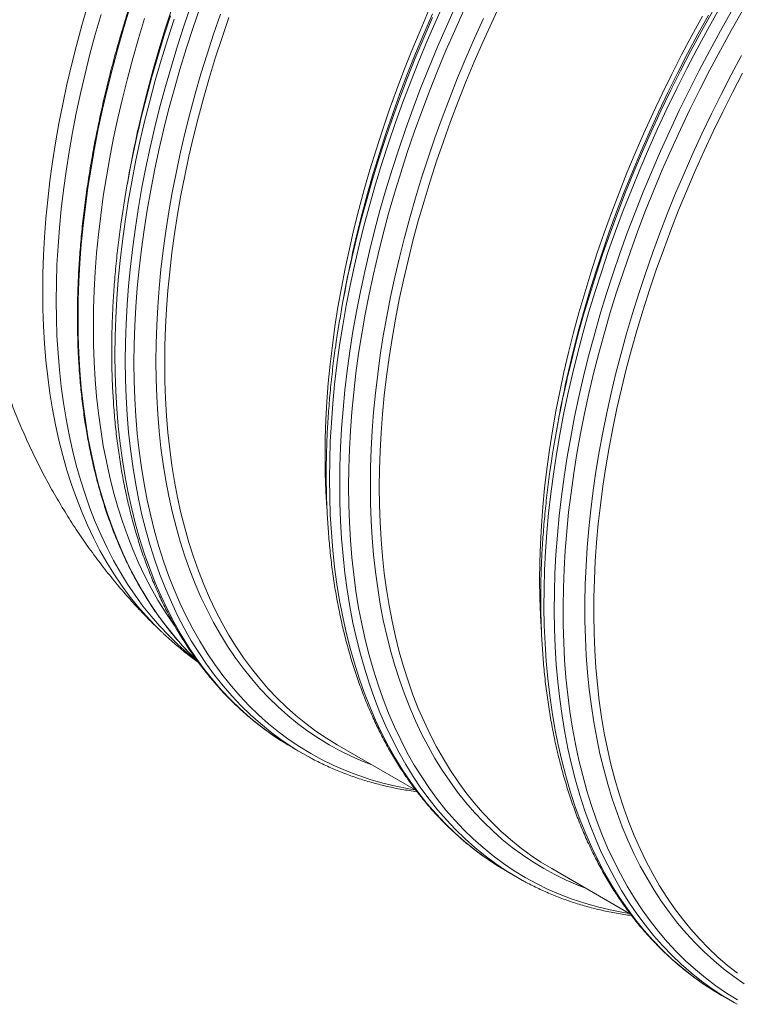
# Model space of a CAD drawing. Units: millimetres. Extents: x 5 to 415, y -10 to 292.
# Drawn here: x 238 to 255, y 223 to 247 of the extents above; entities that cross this region are included whole.
import ezdxf

# ---------------------------------------------------------------- set-up
doc = ezdxf.new("R2010")
doc.units = ezdxf.units.MM

msp = doc.modelspace()

# ---------------------------------------------------------------- linework, layer by layer
at = {"color": 7, "linetype": 'Continuous', "lineweight": 15}
for p, q in [((240.35857703, 242.95247786), (240.31793848, 242.72664393)), ((245.54402856, 239.95898041), (245.50339001, 239.73314648)), ((250.72948009, 236.96548296), (250.68884153, 236.73964903)), ((244.3126505, 229.08707562), (244.56028065, 228.94412177)), ((245.39044769, 229.15767779), (247.29229332, 228.05976567)), ((249.49810203, 226.09357817), (249.74573218, 225.95062433)), ((250.57589023, 226.16418553), (252.47774485, 225.06626822)), ((254.68355355, 223.10008072), (254.56523442, 223.16996161)), ((254.68355355, 223.10008072), (254.93118371, 222.95712688))]:
    msp.add_line(p, q, dxfattribs=at)
at = {"color": 8, "linetype": 'Continuous', "lineweight": 15, "flags": 128}
for points in [[(244.44202671, 229.01396178), (244.29162203, 229.10746878), (244.03109606, 229.28252469), (243.77803515, 229.46965378), (243.53261461, 229.66872896), (243.29500304, 229.87961401), (243.06536453, 230.10216507), (242.84385418, 230.33622831), (242.6306226, 230.58164263), (242.42581814, 230.83824114), (242.22958241, 231.10584872), (242.04204804, 231.38428074), (241.86334091, 231.67334496), (241.69358914, 231.97284666), (241.53290512, 232.28257804), (241.38140125, 232.602328), (241.23917867, 232.93187657), (241.10633855, 233.27099919), (240.98296854, 233.61946224), (240.86915407, 233.97702659), (240.7649738, 234.34344824), (240.67049968, 234.71847603), (240.58579463, 235.10185202), (240.5109171, 235.49331403), (240.44592104, 235.89259405), (240.39084691, 236.29941758), (240.34573517, 236.71350688), (240.31061729, 237.13457771), (240.28551575, 237.56234194), (240.27044629, 237.99650431), (240.26542238, 238.43676956), (240.27044629, 238.88283529), (240.28551575, 239.33439715), (240.31061729, 239.7911417), (240.34573517, 240.25276007), (240.39084691, 240.71893297), (240.44592104, 241.18934374), (240.5109171, 241.66366791), (240.58579463, 242.14158103), (240.67049968, 242.62275604), (240.7649738, 243.10686069), (240.86915407, 243.59356663), (240.98296854, 244.08253773), (241.10633855, 244.57344173), (241.23917867, 245.06593732), (241.38140125, 245.55969225), (241.53290512, 246.05436518), (241.69358914, 246.5496187), (241.86334091, 247.04511147)], [(249.37984808, 226.16341817), (249.2294434, 226.25692518), (248.96891743, 226.43198109), (248.71585652, 226.61911018), (248.47043598, 226.81818536), (248.23282441, 227.02907041), (248.0031859, 227.25162147), (247.78167555, 227.48568471), (247.56844397, 227.73109903), (247.36363951, 227.98769754), (247.16740378, 228.25530512), (246.97986941, 228.53373714), (246.80116228, 228.82280135), (246.63141051, 229.12230306), (246.47072649, 229.43203444), (246.31922262, 229.7517844), (246.17700005, 230.08133297), (246.04415992, 230.42045559), (245.92078992, 230.76891864), (245.80697544, 231.12648299), (245.70279518, 231.49290463), (245.60832105, 231.86793243), (245.523616, 232.25130842), (245.44873847, 232.64277043), (245.38374241, 233.04205045), (245.32866828, 233.44887398), (245.28355654, 233.86296328), (245.24843866, 234.28403411), (245.22333712, 234.71179834), (245.20826766, 235.14596071), (245.20324375, 235.58622596), (245.20826766, 236.03229169), (245.22333712, 236.48385355), (245.24843866, 236.9405981), (245.28355654, 237.40221646), (245.32866828, 237.86838937), (245.38374241, 238.33880014), (245.44873847, 238.81312431), (245.523616, 239.29103743), (245.60832105, 239.77221243), (245.70279518, 240.25631708), (245.80697544, 240.74302303), (245.92078992, 241.23199412), (246.04415992, 241.72289813), (246.17700005, 242.21539372), (246.31922262, 242.70914864), (246.47072649, 243.20382158), (246.63141051, 243.6990751), (246.80116228, 244.19456787), (246.97986941, 244.68996375), (247.16740378, 245.18491754), (247.36363951, 245.67909439), (247.56844397, 246.17215558), (247.78167555, 246.66376109), (248.0031859, 247.15357477)], [(241.1420004, 231.88894649), (240.98346981, 232.04449274), (240.76889402, 232.2712247), (240.56234075, 232.50895391), (240.3639516, 232.75751768), (240.17386144, 233.01674491), (239.99219841, 233.28645657), (239.81908838, 233.56646901), (239.65465273, 233.85659142), (239.49900161, 234.15662344), (239.35224066, 234.46635934), (239.21447329, 234.78558855), (239.08579166, 235.1140901), (238.96628568, 235.45164074), (238.85603626, 235.79800847), (238.7551176, 236.15295448), (238.66360162, 236.51623769), (238.58154901, 236.88760761), (238.50901822, 237.26681114), (238.44605645, 237.65358742), (238.39270865, 238.04767168), (238.34900855, 238.44879201), (238.31498986, 238.85667651), (238.29067507, 239.27104484), (238.27607765, 239.69161083), (238.27121109, 240.11808893), (238.27607765, 240.55018584), (238.29067507, 240.9876063), (238.31498986, 241.43004725), (238.34900855, 241.87720889), (238.39270865, 242.32878493), (238.44605645, 242.78446259), (238.50901822, 243.24393299), (238.58154901, 243.70687944), (238.66360162, 244.17298528), (238.7551176, 244.64192995), (238.85603626, 245.11339417), (238.96628568, 245.58705349), (239.08579166, 246.06258215), (239.21447329, 246.53965699), (239.35224066, 247.01794837)], [(242.0091173, 231.18130671), (242.0081867, 231.18202748), (241.76986931, 231.3753422), (241.53913386, 231.58012439), (241.31613994, 231.79623454), (241.10103816, 232.0235233), (240.89397913, 232.26183667), (240.6951022, 232.51100991), (240.50454449, 232.77087264), (240.32243639, 233.04124674), (240.14890152, 233.32194611), (239.98406126, 233.6127801), (239.82802801, 233.91354837), (239.68090741, 234.22404486), (239.54280286, 234.54405768), (239.41380429, 234.87336522), (239.29400608, 235.21174489), (239.18348468, 235.55896145), (239.08231876, 235.91477899), (238.990578, 236.27895385), (238.90832533, 236.65123553), (238.83561471, 237.031369), (238.77250009, 237.41909533), (238.71901967, 237.8141452), (238.67521392, 238.21625126), (238.64111206, 238.62513707), (238.61673657, 239.04052163), (238.60210319, 239.46212006), (238.59722539, 239.88964489), (238.60210319, 240.32280149), (238.61673657, 240.76129592), (238.64111206, 241.20482317), (238.67521392, 241.6530815), (238.71901967, 242.1057646), (238.77250009, 242.5625623), (238.83561471, 243.02315922), (238.90832533, 243.48724258), (238.990578, 243.95449181), (239.08231876, 244.42458766), (239.18348468, 244.89720954), (239.29400608, 245.37203042), (239.41380429, 245.84872712), (239.54280286, 246.3269726), (239.68090741, 246.80643721)], [(242.00051935, 231.19289105), (241.86280143, 231.32859414), (241.64627677, 231.55738903), (241.43784431, 231.79727943), (241.23765015, 232.04810269), (241.04583141, 232.30968699), (240.86251622, 232.58185094), (240.68783496, 232.86441105), (240.52190225, 233.15717036), (240.364835, 233.45993029), (240.21674109, 233.77248364), (240.07772167, 234.09461563), (239.94786892, 234.42610397), (239.82727723, 234.76672447), (239.71602304, 235.11623992), (239.61418951, 235.47441509), (239.52183958, 235.84100077), (239.43904294, 236.21574843), (239.36585129, 236.59839978), (239.30231632, 236.98869201), (239.24848299, 237.3863597), (239.20438727, 237.79112834), (239.17005838, 238.2027215), (239.14552105, 238.62085688), (239.13079326, 239.0452483), (239.12588174, 239.47560376), (239.13079326, 239.91162993), (239.14552105, 240.35302635), (239.17005838, 240.79949194), (239.20438727, 241.25071973), (239.24848299, 241.70640086), (239.30231632, 242.16622253), (239.36585129, 242.62987067), (239.43904294, 243.09702731), (239.52183958, 243.56737059), (239.61418951, 244.04057993), (239.71602304, 244.51633088), (239.82727723, 244.99429769), (239.94786892, 245.47414941), (240.07772167, 245.95556288), (240.21674109, 246.43820327), (240.364835, 246.92174221)], [(247.27192797, 228.07152053), (247.12313723, 228.09573303), (246.8054916, 228.15745126), (246.49351052, 228.23195771), (246.18740976, 228.31920175), (245.88739612, 228.41912236), (245.59367642, 228.53165171), (245.30645296, 228.6567132), (245.02591904, 228.79421904), (244.75227247, 228.94407822), (244.48569534, 229.10618493), (244.22637421, 229.28043029), (243.97448666, 229.46669466), (243.73020128, 229.66484822), (243.49369115, 229.87475835), (243.26511362, 230.09627846), (243.04462828, 230.32925844), (242.8323835, 230.57353701), (242.62852762, 230.82894854), (242.43320002, 231.09531755), (242.24653106, 231.37245959), (242.06865338, 231.66018758), (241.8996861, 231.95830229), (241.73974612, 232.26660076), (241.58894357, 232.58487111), (241.44737961, 232.91289463), (241.31515315, 233.25044743), (241.19235409, 233.59729752), (241.07906785, 233.95320835), (240.97536862, 234.31793333), (240.88133058, 234.6912252), (240.7970189, 235.07282763), (240.72248753, 235.4624778), (240.65779268, 235.85991029), (240.60297481, 236.26485191), (240.55807212, 236.6770249), (240.52311608, 237.09614698), (240.49812918, 237.52193067), (240.48313165, 237.95408461), (240.47813022, 238.39231222), (240.48313165, 238.83631436), (240.49812918, 239.28578408), (240.52311608, 239.74041703), (240.55807212, 240.19989914), (240.60297481, 240.66391502), (240.65779268, 241.13214801), (240.72248753, 241.60427624), (240.7970189, 242.07997784), (240.88133058, 242.55892446), (240.97536862, 243.04079035), (241.07906785, 243.52524456), (241.19235409, 244.01195224), (241.31515315, 244.50058376), (241.44737961, 244.99080166), (241.58894357, 245.48227113), (241.73974612, 245.97465471), (241.8996861, 246.46761498), (242.06865338, 246.96081581)], [(240.56652846, 243.98808956), (240.57793171, 244.03935642), (240.6889791, 244.51644071), (240.80934825, 244.99540861), (240.93896049, 245.47593307), (241.0777259, 245.95768445), (241.22554557, 246.44033049), (241.38232286, 246.92354286)], [(246.22964202, 228.67321986), (246.02156022, 228.7544088), (245.74001478, 228.8769962), (245.46503075, 229.01178431), (245.19679472, 229.15867964), (244.93548876, 229.31758055), (244.68129718, 229.48838109), (244.43438858, 229.67096102), (244.19493604, 229.86519738), (243.9631014, 230.07095576), (243.73904425, 230.28809559), (243.52291746, 230.51646762), (243.31487163, 230.75591671), (243.11504611, 231.00627693), (242.92358029, 231.26737823), (242.74060452, 231.53904102), (242.56624469, 231.82107936), (242.40061769, 232.11329857), (242.24384041, 232.41550039), (242.09602073, 232.72747747), (241.95725533, 233.04901404), (241.82764309, 233.3798914), (241.70727394, 233.71988371), (241.59622654, 234.06875573), (241.49457734, 234.42626832), (241.40240049, 234.79217911), (241.31975446, 235.16623434), (241.24669767, 235.54817965), (241.18328184, 235.9377535), (241.12954742, 236.33468659), (241.08553262, 236.73870896), (241.05126667, 237.14954222), (241.02677654, 237.56690731), (241.01207347, 237.99051483), (241.0071732, 238.42007795), (241.01207347, 238.85529879), (241.02677654, 239.29588212), (241.05126667, 239.74152227), (241.08553262, 240.19191944), (241.12954742, 240.64675956), (241.18328184, 241.10573375), (241.24669767, 241.56852531), (241.31975446, 242.03482019), (241.40240049, 242.50429651), (241.49457734, 242.97663241), (241.59622654, 243.45150733), (241.70727394, 243.92859162), (241.82764309, 244.40755952), (241.95725533, 244.88808398), (242.09602073, 245.36983535), (242.24384041, 245.8524814), (242.40061769, 246.33569377), (242.56624469, 246.81914281)], [(249.62747824, 226.02046433), (249.47707356, 226.11397133), (249.21654759, 226.28902724), (248.96348667, 226.47615633), (248.71806614, 226.67523152), (248.48045457, 226.88611656), (248.25081606, 227.10866762), (248.02930571, 227.34273086), (247.81607413, 227.58814519), (247.61126966, 227.84474369), (247.41503394, 228.11235127), (247.22749957, 228.3907833), (247.04879243, 228.67984751), (246.87904066, 228.97934922), (246.71835665, 229.28908059), (246.56685277, 229.60883056), (246.4246302, 229.93837912), (246.29179008, 230.27750174), (246.16842007, 230.62596479), (246.0546056, 230.98352914), (245.95042533, 231.34995079), (245.8559512, 231.72497858), (245.77124615, 232.10835457), (245.69636862, 232.49981658), (245.63137256, 232.8990966), (245.57629843, 233.30592014), (245.5311867, 233.72000943), (245.49606882, 234.14108026), (245.47096728, 234.56884449), (245.45589781, 235.00300687), (245.45087391, 235.44327212), (245.45589781, 235.88933784), (245.47096728, 236.3408997), (245.49606882, 236.79764425), (245.5311867, 237.25926262), (245.57629843, 237.72543552), (245.63137256, 238.19584629), (245.69636862, 238.67017046), (245.77124615, 239.14808358), (245.8559512, 239.62925859), (245.95042533, 240.11336324), (246.0546056, 240.60006918), (246.16842007, 241.08904028), (246.29179008, 241.57994428), (246.4246302, 242.07243987), (246.56685277, 242.5661948), (246.71835665, 243.06086774), (246.87904066, 243.55612125), (247.04879243, 244.05161402), (247.22749957, 244.54700991), (247.41503394, 245.0419637), (247.61126966, 245.53614055), (247.81607413, 246.02920174), (248.02930571, 246.52080724), (248.25081606, 247.01062092)], [(252.45737949, 225.07802308), (252.30858875, 225.10223558), (251.99094313, 225.16395381), (251.67896204, 225.23846026), (251.37286128, 225.32570431), (251.07284765, 225.42562491), (250.77912795, 225.53815426), (250.49190448, 225.66321575), (250.21137056, 225.8007216), (249.937724, 225.95058077), (249.67114687, 226.11268748), (249.41182574, 226.28693285), (249.15993819, 226.47319721), (248.91565281, 226.67135077), (248.67914268, 226.8812609), (248.45056515, 227.10278102), (248.23007981, 227.33576099), (248.01783502, 227.58003956), (247.81397915, 227.83545109), (247.61865154, 228.10182011), (247.43198259, 228.37896214), (247.25410491, 228.66669013), (247.08513763, 228.96480484), (246.92519764, 229.27310332), (246.7743951, 229.59137366), (246.63283114, 229.91939718), (246.50060467, 230.25694998), (246.37780561, 230.60380007), (246.26451938, 230.9597109), (246.16082015, 231.32443588), (246.0667821, 231.69772775), (245.98247042, 232.07933018), (245.90793906, 232.46898035), (245.84324421, 232.86641285), (245.78842633, 233.27135446), (245.74352364, 233.68352745), (245.70856761, 234.10264953), (245.68358071, 234.52843323), (245.66858317, 234.96058716), (245.66358175, 235.39881477), (245.66858317, 235.84281691), (245.68358071, 236.29228663), (245.70856761, 236.74691958), (245.74352364, 237.20640169), (245.78842633, 237.67041757), (245.84324421, 238.13865056), (245.90793906, 238.61077879), (245.98247042, 239.08648039), (246.0667821, 239.56542702), (246.16082015, 240.04729291), (246.26451938, 240.53174711), (246.37780561, 241.0184548), (246.50060467, 241.50708631), (246.63283114, 241.99730422), (246.7743951, 242.48877368), (246.92519764, 242.98115726), (247.08513763, 243.47411754), (247.25410491, 243.96731836), (247.43198259, 244.46041972), (247.61865154, 244.95308546), (247.81397915, 245.44497428), (248.01783502, 245.93575263), (248.23007981, 246.42508438), (248.45056515, 246.9126308)], [(245.75197999, 240.99459211), (245.76338324, 241.04585898), (245.87443063, 241.52294326), (245.99479978, 242.00191116), (246.12441202, 242.48243562), (246.26317743, 242.964187), (246.4109971, 243.44683304), (246.56777439, 243.93004541), (246.73340139, 244.41349446), (246.90776121, 244.89684405), (247.09073698, 245.37976583), (247.28220281, 245.86192887), (247.48202832, 246.34300223), (247.69007416, 246.82265626)], [(254.56523442, 223.16996161), (254.48597362, 223.21857378), (254.22335492, 223.39045322), (253.96816531, 223.57445265), (253.72057561, 223.77044328), (253.48075667, 223.97829124), (253.24887483, 224.19785504), (253.02508743, 224.42898305), (252.80954732, 224.67151631), (252.60240511, 224.92529009), (252.40380017, 225.19012875), (252.21387186, 225.46585221), (252.03274606, 225.75226903), (251.8605509, 226.04918482), (251.69740326, 226.35639534), (251.54341328, 226.67368902), (251.39868887, 227.00084879), (251.26332893, 227.33765075), (251.13742561, 227.68386291), (251.0210666, 228.03924873), (250.91433054, 228.40356386), (250.81728939, 228.77655816), (250.73001282, 229.15797592), (250.65255703, 229.54755563), (250.58498046, 229.94503123), (250.52732357, 230.35012691), (250.47962907, 230.76256752), (250.44192844, 231.18206948), (250.41425088, 231.60834596), (250.3966099, 232.0411017), (250.38902122, 232.48004208), (250.39149158, 232.92486664), (250.40401426, 233.37526781), (250.42658474, 233.83093797), (250.45918504, 234.29156501), (250.50179494, 234.75683225), (250.55438297, 235.22642041), (250.61691541, 235.70000893), (250.6893473, 236.17726945), (250.77163143, 236.65787882), (250.86370937, 237.14150479), (250.96551817, 237.6278164), (251.07698816, 238.11647883), (251.1980429, 238.60715852), (251.32859922, 239.09951805), (251.46856722, 239.59321998), (251.61785248, 240.08792557), (251.77635161, 240.5832948), (251.9439567, 241.07898894), (252.12055087, 241.57466796), (252.30601274, 242.06998923), (252.50021643, 242.56461663), (252.70302931, 243.05820883), (252.91431202, 243.5504271), (253.13391846, 244.04093532), (253.36170026, 244.52939605), (253.59749783, 245.01547316), (253.84115157, 245.49883571), (254.09249514, 245.97915018), (254.35135322, 246.45608692), (254.61755046, 246.92932018)], [(254.80528264, 223.03159494), (254.71411732, 223.08779745), (254.45139747, 223.26101126), (254.19615616, 223.4463951), (253.94856646, 223.64381961), (253.70880147, 223.85315003), (253.47702303, 224.07424008), (253.25339522, 224.30693982), (253.03806866, 224.55108678), (252.83119394, 224.80651392), (252.63291269, 225.07304455), (252.44336201, 225.35049526), (252.26267229, 225.63867436), (252.09096715, 225.9373831), (251.92836574, 226.24641543), (251.77498268, 226.56556012), (251.63091913, 226.89459458), (251.49627849, 227.23329395), (251.37115068, 227.58142362), (251.25562336, 227.93874413), (251.14977745, 228.30500954), (251.05368264, 228.6799661), (250.96740635, 229.06335587), (250.89100929, 229.45491471), (250.82454315, 229.85437268), (250.76805513, 230.26145462), (250.72158121, 230.67587889), (250.68515734, 231.09736191), (250.658806, 231.52561165), (250.64254519, 231.96033222), (250.63638613, 232.40122379), (250.64033557, 232.84798527), (250.65438901, 233.30030582), (250.67853522, 233.7578746), (250.71276071, 234.22037689), (250.75703851, 234.68749212), (250.81134163, 235.15889971), (250.87562962, 235.63427392), (250.94985978, 236.11328638), (251.03398039, 236.59560875), (251.12793527, 237.08090877), (251.23165698, 237.56884902), (251.34507358, 238.05909465), (251.46811091, 238.55130952), (251.60067905, 239.04515101), (251.74269032, 239.54028169), (251.89404584, 240.03635762), (252.05464219, 240.53303879), (252.22436474, 241.02998126), (252.4031011, 241.52684373), (252.59072538, 242.02328355), (252.78711171, 242.51895812), (252.99211848, 243.0135248), (253.20561081, 243.50664488), (253.42743585, 243.99797573), (253.65744525, 244.48717992), (253.89547942, 244.97392132), (254.14137425, 245.45786381), (254.39495666, 245.93867125), (254.65605582, 246.4160166), (254.92449191, 246.88956633)], [(255.06387323, 222.99172316), (254.79887857, 223.15651385), (254.54117588, 223.33341546), (254.29094498, 223.5223088), (254.04835671, 223.72306393), (253.81357741, 223.93554335), (253.58676668, 224.15960068), (253.36808185, 224.39508338), (253.1576713, 224.64182933), (252.95568112, 224.89967035), (252.76224619, 225.16842789), (252.57750138, 225.44791887), (252.40157482, 225.73795264), (252.23458563, 226.03832982), (252.07664622, 226.3488429), (251.92786897, 226.66928209), (251.78835278, 226.99942547), (251.65819432, 227.33904751), (251.53748125, 227.6879146), (251.42629899, 228.04578922), (251.32472171, 228.41242509), (251.23281911, 228.78757074), (251.15065635, 229.1709705), (251.0782874, 229.5623596), (251.01576396, 229.96147197), (250.96312648, 230.36803245), (250.92041093, 230.78176202), (250.88764878, 231.20237837), (250.86486251, 231.6295934), (250.8520656, 232.06311312), (250.84926705, 232.50264033), (250.85647135, 232.94787587), (250.87366951, 233.39851086), (250.90085479, 233.85424159), (250.93800471, 234.31475139), (250.98509454, 234.77972619), (251.04209282, 235.24884801), (251.10895907, 235.72179368), (251.1856506, 236.19824135), (251.27211121, 236.67786266), (251.36828245, 237.16032795), (251.47410138, 237.64531019), (251.58949159, 238.13247322), (251.71437663, 238.62148611), (251.84866886, 239.11201142), (251.99227834, 239.6037143), (252.14510394, 240.09625603), (252.30704449, 240.58930178), (252.47798537, 241.08251151), (252.65781192, 241.57554778), (252.84640052, 242.06807318), (253.0436208, 242.55975027), (253.24933788, 243.05024032), (253.4634124, 243.5392098), (253.68569601, 244.02632127), (253.91603809, 244.5112438), (254.1542768, 244.99363996), (254.40025255, 245.473184), (254.65379675, 245.94954499), (254.91473407, 246.42239848), (255.18288694, 246.89141612)], [(250.9045772, 237.85069563), (250.97919173, 238.1866505), (251.09295001, 238.66459891), (251.21602106, 239.14434138), (251.34831945, 239.62554826), (251.48975529, 240.10788861), (251.64022965, 240.59103148), (251.79964364, 241.07464854), (251.96788487, 241.55840493), (252.14483645, 242.04196842), (252.33038148, 242.52500937), (252.52438961, 243.00719424), (252.72672595, 243.48819208), (252.93725564, 243.96767456), (253.15583032, 244.44531072), (253.38230388, 244.92077614), (253.61651898, 245.39374115), (253.85831376, 245.86388132), (254.10752639, 246.33087738), (254.36397929, 246.79440359)], [(250.96015485, 238.05744258), (250.96412901, 238.07458689), (251.08227281, 238.56391579), (251.20995641, 239.05502315), (251.34708989, 239.54756895), (251.49357885, 240.04121316), (251.64932213, 240.53561575), (251.81421184, 241.03043409), (251.98813559, 241.52532945), (252.17097424, 242.01995792), (252.36259966, 242.51397946), (252.56287924, 243.00705275), (252.77167585, 243.49883778), (252.98884338, 243.9889932), (253.21423574, 244.4771829), (253.44769556, 244.96307075), (253.68906101, 245.44631931), (253.93816574, 245.92659634), (254.19483893, 246.40356963), (254.45890298, 246.87691081)], [(244.19439656, 229.15691562), (244.04399188, 229.25042262), (243.78346591, 229.42547854), (243.53040499, 229.61260763), (243.28498445, 229.81168281), (243.04737288, 230.02256786), (242.81773438, 230.24511892), (242.59622403, 230.47918215), (242.38299244, 230.72459648), (242.17818798, 230.98119498), (241.98195225, 231.24880257), (241.79441789, 231.52723459), (241.61571075, 231.8162988), (241.44595898, 232.11580051), (241.28527496, 232.42553188), (241.13377109, 232.74528185), (240.99154852, 233.07483041), (240.8587084, 233.41395303), (240.73533839, 233.76241609), (240.62152392, 234.11998044), (240.51734365, 234.48640208), (240.42286952, 234.86142988), (240.33816447, 235.24480586), (240.26328694, 235.63626788), (240.19829088, 236.0355479), (240.14321675, 236.44237143), (240.09810501, 236.85646073), (240.06298714, 237.27753155), (240.0378856, 237.70529579), (240.02281613, 238.13945816), (240.01779223, 238.57972341), (240.02281613, 239.02578914), (240.0378856, 239.47735099), (240.06298714, 239.93409555), (240.09810501, 240.39571391), (240.14321675, 240.86188682), (240.19829088, 241.33229758), (240.26328694, 241.80662176), (240.33816447, 242.28453487), (240.42286952, 242.76570988), (240.51734365, 243.24981453), (240.62152392, 243.73652048), (240.73533839, 244.22549157), (240.8587084, 244.71639558), (240.99154852, 245.20889117), (241.13377109, 245.70264609), (241.28527496, 246.19731903), (241.44595898, 246.69257255)], [(240.6277077, 244.20836225), (240.65500537, 244.32215705), (240.77780443, 244.81078857), (240.91003089, 245.30100647), (241.05159485, 245.79247594), (241.2023974, 246.28485952), (241.36233739, 246.77781979)], [(245.81315923, 241.2148648), (245.8404569, 241.32865961), (245.96325596, 241.81729112), (246.09548242, 242.30750903), (246.23704638, 242.79897849), (246.38784893, 243.29136207), (246.54778891, 243.78432235), (246.71675619, 244.27752317), (246.89463387, 244.77062453), (247.08130283, 245.26329028), (247.27663043, 245.75517909), (247.48048631, 246.24595744), (247.69273109, 246.73528919)], [(251.41509355, 225.67972241), (251.20701175, 225.76091135), (250.9254663, 225.88349876), (250.65048228, 226.01828686), (250.38224625, 226.16518219), (250.12094029, 226.32408311), (249.86674871, 226.49488364), (249.61984011, 226.67746357), (249.38038756, 226.87169993), (249.14855292, 227.07745832), (248.92449578, 227.29459814), (248.70836899, 227.52297017), (248.50032315, 227.76241927), (248.30049764, 228.01277948), (248.10903181, 228.27388078), (247.92605605, 228.54554357), (247.75169622, 228.82758191), (247.58606922, 229.11980112), (247.42929193, 229.42200294), (247.28147226, 229.73398002), (247.14270685, 230.05551659), (247.01309462, 230.38639395), (246.89272546, 230.72638626), (246.78167807, 231.07525828), (246.68002886, 231.43277087), (246.58785202, 231.79868166), (246.50520598, 232.1727369), (246.4321492, 232.5546822), (246.36873337, 232.94425606), (246.31499894, 233.34118915), (246.27098415, 233.74521151), (246.2367182, 234.15604477), (246.21222807, 234.57340987), (246.197525, 234.99701739), (246.19262473, 235.4265805), (246.197525, 235.86180135), (246.21222807, 236.30238467), (246.2367182, 236.74802482), (246.27098415, 237.19842199), (246.31499894, 237.65326212), (246.36873337, 238.1122363), (246.4321492, 238.57502786), (246.50520598, 239.04132274), (246.58785202, 239.51079906), (246.68002886, 239.98313496), (246.78167807, 240.45800988), (246.89272546, 240.93509417), (247.01309462, 241.41406207), (247.14270685, 241.89458653), (247.28147226, 242.3763379), (247.42929193, 242.85898395), (247.58606922, 243.34219632), (247.75169622, 243.82564536), (247.92605605, 244.30899495), (248.10903181, 244.79191674), (248.30049764, 245.27407978), (248.50032315, 245.75515313), (248.70836899, 246.23480716), (248.92449578, 246.71271481)], [(255.22744346, 223.38185938), (254.97487032, 223.55673268), (254.72967007, 223.74340512), (254.49201355, 223.94174936), (254.26206484, 224.15162901), (254.03998129, 224.37289897), (253.82591351, 224.6054055), (253.62001211, 224.84899025), (253.42241644, 225.10348417), (253.23326588, 225.3687139), (253.05268856, 225.64449538), (252.88080809, 225.93063828), (252.71774362, 226.22694615), (252.56360753, 226.5332152), (252.41850549, 226.84923355), (252.28254088, 227.17478608), (252.15580137, 227.50964499), (252.03837913, 227.85358251), (251.93035282, 228.20636047), (251.83179663, 228.56773584), (251.74277799, 228.93745944), (251.66335984, 229.31527815), (251.59359838, 229.70093178), (251.53353856, 230.09415294), (251.48322084, 230.49467104), (251.44268344, 230.90221157), (251.41195108, 231.3164929), (251.39104849, 231.73723144), (251.37998691, 232.16413452), (251.37877533, 232.59691078), (251.38741375, 233.03526041), (251.40589767, 233.47888231), (251.43421361, 233.92747213), (251.47234133, 234.38071774), (251.52025387, 234.83830895), (251.577922, 235.29993299), (251.64530301, 235.76526798), (251.72234969, 236.23399467), (251.80901036, 236.70579118), (251.90522656, 237.18033176), (252.01093085, 237.65729065), (252.12604907, 238.13633822), (252.25050253, 238.6171435), (252.38420807, 239.09937815), (252.52707127, 239.58270863), (252.67899324, 240.0668027), (252.83987282, 240.55132682), (253.00959537, 241.03594615), (253.188044, 241.52032715), (253.37509958, 242.00413888), (253.57062949, 242.48704391), (253.77449885, 242.96871261), (253.98657056, 243.44881272), (254.20669849, 243.92701331), (254.43472755, 244.40298474), (254.67050264, 244.87639996), (254.91386192, 245.34693323), (255.16463679, 245.8142601)]]:
    msp.add_lwpolyline(points, dxfattribs=at)
at = {"color": 7, "linetype": 'Continuous', "lineweight": 15, "flags": 128}
for points in [[(250.57589023, 226.16418553), (250.57507202, 226.16465786), (250.31500685, 226.32280582), (250.06201787, 226.49279444), (249.81628263, 226.67450964), (249.57796525, 226.86782436), (249.3472298, 227.07260656), (249.12423588, 227.2887167), (248.9091341, 227.51600546), (248.70207506, 227.75431884), (248.50319813, 228.00349207), (248.31264043, 228.26335481), (248.13053232, 228.5337289), (247.95699745, 228.81442827), (247.79215719, 229.10526227), (247.63612394, 229.40603053), (247.48900334, 229.71652702), (247.3508988, 230.03653984), (247.22190022, 230.36584738), (247.10210202, 230.70422705), (246.99158062, 231.05144361), (246.89041469, 231.40726116), (246.79867393, 231.77143602), (246.71642126, 232.1437177), (246.64371064, 232.52385116), (246.58059602, 232.91157749), (246.5271156, 233.30662736), (246.48330985, 233.70873343), (246.449208, 234.11761923), (246.42483251, 234.53300379), (246.41019912, 234.95460222), (246.40532133, 235.38212705), (246.41019912, 235.81528366), (246.42483251, 236.25377808), (246.449208, 236.69730534), (246.48330985, 237.14556366), (246.5271156, 237.59824676), (246.58059602, 238.05504446), (246.64371064, 238.51564138), (246.71642126, 238.97972474), (246.79867393, 239.44697398), (246.89041469, 239.91706982), (246.99158062, 240.3896917), (247.10210202, 240.86451258), (247.22190022, 241.34120928), (247.3508988, 241.81945476), (247.48900334, 242.29891938), (247.63612394, 242.77927737), (247.79215719, 243.26019909), (247.95699745, 243.7413536), (248.13053232, 244.22241125), (248.31264043, 244.7030437), (248.50319813, 245.1829187), (248.70207506, 245.66171052), (248.9091341, 246.13908949), (249.12423588, 246.61472988), (249.3472298, 247.08830335)], [(245.14470347, 234.82436212), (245.14120359, 234.8727141), (245.1168281, 235.28809866), (245.10219472, 235.70969709), (245.09731692, 236.13722192), (245.10219472, 236.57037853), (245.1168281, 237.00887295), (245.14120359, 237.4524002), (245.17530545, 237.90065853), (245.2191112, 238.35334163), (245.27259162, 238.81013933), (245.33570624, 239.27073625), (245.40841686, 239.73481961), (245.49066953, 240.20206885), (245.58241029, 240.67216469), (245.68357621, 241.14478657), (245.79409761, 241.61960745), (245.91389582, 242.09630415), (246.04289439, 242.57454963), (246.18099894, 243.05401425), (246.32811954, 243.53437224), (246.48415279, 244.01529396), (246.64899305, 244.49644847), (246.82252792, 244.97750612), (247.00463602, 245.45813857), (247.19519373, 245.93801357), (247.39407066, 246.41680539), (247.60112969, 246.89418436)], [(241.46608157, 232.02576307), (241.4162831, 232.09582978), (241.23296791, 232.36799373), (241.05828665, 232.65055384), (240.89235394, 232.94331315), (240.73528669, 233.24607308), (240.58719278, 233.55862643), (240.44817337, 233.88075842), (240.31832061, 234.21224676), (240.19772892, 234.55286726), (240.08647473, 234.90238271), (239.9846412, 235.26055788), (239.89229127, 235.62714356), (239.80949463, 236.00189122), (239.73630298, 236.38454257), (239.67276801, 236.7748348), (239.61893468, 237.17250249), (239.57483896, 237.57727113), (239.54051007, 237.98886429), (239.51597274, 238.40699967), (239.50124495, 238.83139109), (239.49633343, 239.26174655), (239.50124495, 239.69777272), (239.51597274, 240.13916914), (239.54051007, 240.58563473), (239.57483896, 241.03686252), (239.61893468, 241.49254365), (239.67276801, 241.95236532), (239.73630298, 242.41601346), (239.80949463, 242.8831701), (239.89229127, 243.35351338), (239.9846412, 243.82672272), (240.08647473, 244.30247368), (240.19772892, 244.78044049), (240.31832061, 245.2602922), (240.44817337, 245.74170567), (240.58719278, 246.22434606), (240.73528669, 246.707885)], [(245.39044769, 229.15767779), (245.38962948, 229.15815012), (245.12956432, 229.31629808), (244.87657533, 229.48628669), (244.6308401, 229.6680019), (244.39252271, 229.86131662), (244.16178726, 230.06609881), (243.93879334, 230.28220896), (243.72369156, 230.50949772), (243.51663252, 230.74781109), (243.3177556, 230.99698433), (243.12719789, 231.25684707), (242.94508979, 231.52722116), (242.77155492, 231.80792053), (242.60671466, 232.09875452), (242.45068141, 232.39952279), (242.30356081, 232.71001928), (242.16545626, 233.0300321), (242.03645768, 233.35933964), (241.91665948, 233.69771931), (241.80613808, 234.04493587), (241.70497216, 234.40075341), (241.61323139, 234.76492827), (241.53097873, 235.13720995), (241.45826811, 235.51734342), (241.39515348, 235.90506975), (241.34167307, 236.30011962), (241.29786732, 236.70222568), (241.26376546, 237.11111149), (241.23938997, 237.52649605), (241.22475658, 237.94809448), (241.21987879, 238.37561931), (241.22475658, 238.80877591), (241.23938997, 239.24727034), (241.26376546, 239.69079759), (241.29786732, 240.13905592), (241.34167307, 240.59173902), (241.39515348, 241.04853672), (241.45826811, 241.50913364), (241.53097873, 241.973217), (241.61323139, 242.44046623), (241.70497216, 242.91056208), (241.80613808, 243.38318396), (241.91665948, 243.85800484), (242.03645768, 244.33470154), (242.16545626, 244.81294702), (242.30356081, 245.29241164), (242.45068141, 245.77276963), (242.60671466, 246.25369135), (242.77155492, 246.73484586)], [(250.33063378, 231.82441104), (250.32749356, 231.86744372), (250.30275842, 232.28436238), (250.28784855, 232.7075546), (250.2827707, 233.13672643), (250.28752936, 233.57158129), (250.30212228, 234.01181939), (250.32653823, 234.45713768), (250.36076372, 234.90722727), (250.40476953, 235.36177537), (250.45852867, 235.82047051), (250.5220052, 236.28299602), (250.5951519, 236.74903001), (250.67792157, 237.21825324), (250.77025351, 237.69033734), (250.87208704, 238.16496046), (250.98335022, 238.64179294), (251.10396439, 239.12050384), (251.23385086, 239.60076481), (251.37291523, 240.08224231), (251.52106534, 240.5646041), (251.67819553, 241.04751793), (251.84420017, 241.53064896), (252.01896235, 242.01366367), (252.20236071, 242.4962272), (252.39427161, 242.97800863), (252.59456018, 243.45867312), (252.80308705, 243.93788843), (253.01971061, 244.41532491), (253.24428026, 244.89065163), (253.47664089, 245.36353894), (253.71663292, 245.8336637), (253.96408774, 246.30069757), (254.21883453, 246.76431868)], [(255.06315842, 223.63397656), (254.82286968, 223.82443841), (254.59012691, 224.02640955), (254.36508972, 224.23975149), (254.14791544, 224.46431961), (253.93875018, 224.6999583), (253.73773781, 224.94650617), (253.54501769, 225.20379513), (253.3607202, 225.47164738), (253.18497346, 225.74988053), (253.01789661, 226.038303), (252.85960429, 226.33671652), (252.71020439, 226.64491666), (252.56980031, 226.96269219), (252.43849096, 227.28982669), (252.31636176, 227.62609335), (252.20349812, 227.97126243), (252.09997871, 228.32509837), (252.00587323, 228.68735652), (251.92124685, 229.05779027), (251.84615803, 229.4361446), (251.78065845, 229.82216057), (251.72479084, 230.21557278), (251.67859565, 230.6161119), (251.64210209, 231.02350215), (251.61533941, 231.43746643), (251.59832107, 231.85771791), (251.59106282, 232.28397106), (251.59356691, 232.71593127), (251.60583333, 233.15330392), (251.62785309, 233.59578921), (251.65961046, 234.04308215), (251.7010852, 234.49487774), (251.75224811, 234.95086579), (251.81306095, 235.41073094), (251.88348777, 235.87416039), (251.96347687, 236.34083749), (252.0529743, 236.81043906), (252.15191712, 237.28264454), (252.26024014, 237.75713077), (252.37786693, 238.2335707), (252.50471659, 238.71163858), (252.64070367, 239.19100605), (252.78573379, 239.67134477), (252.93971027, 240.15232768), (253.10252299, 240.63361996), (253.27406403, 241.11489454), (253.45421203, 241.59582049), (253.64284783, 242.07606945), (253.83983883, 242.5553105), (254.0450524, 243.03321658), (254.25834468, 243.50945805), (254.4795718, 243.98370786), (254.70858091, 244.45564287), (254.94521468, 244.92493861), (255.18931349, 245.39127324)], [(244.3126505, 229.08707562), (244.31180756, 229.08756175), (244.19439656, 229.15691562)], [(244.68492069, 228.87387721), (244.55943772, 228.9446079), (244.44202671, 229.01396178)], [(249.49810203, 226.09357817), (249.49725909, 226.0940643), (249.37984808, 226.16341817)], [(249.87037221, 225.88037977), (249.74488924, 225.95111045), (249.62747824, 226.02046433)], [(255.06027445, 222.88443658), (254.98413139, 222.9268713), (254.80528264, 223.03159494)]]:
    msp.add_lwpolyline(points, dxfattribs=at)
at = {"color": 7, "linetype": 'Continuous', "lineweight": 15}
for centre, radius, start, end in [((266.42157205, 238.0439757), 26.52023943, 166.559183493, 171.994940315), ((266.36700292, 238.2686552), 26.42681236, 167.500832111, 169.791105733), ((271.60702358, 235.05047825), 26.52023943, 166.559183493, 171.994940315), ((271.55245444, 235.27515775), 26.42681236, 167.500832111, 169.791105733), ((276.80972124, 232.05035296), 26.53837238, 166.917438298, 171.725638102), ((276.73413545, 232.28162556), 26.42310771, 167.832804671, 169.789582498)]:
    msp.add_arc(centre, radius, start, end, dxfattribs=at)
for points, knots in [([(253.03963989, 264.06800533), (252.98560807, 264.03502885), (252.86266148, 263.95999261), (252.67094417, 263.83887966), (252.46451627, 263.70542315), (252.25828877, 263.56855078), (252.05232547, 263.42840967), (251.84664531, 263.28501231), (251.64131012, 263.13838746), (251.43636327, 262.98855522), (251.23182674, 262.83556965), (251.02776909, 262.67943613), (250.82420752, 262.52021161), (250.6212022, 262.35791739), (250.41880316, 262.19257441), (250.21700586, 262.02425472), (250.01591646, 261.85294938), (249.81553116, 261.67872004), (249.61590375, 261.5016003), (249.4170684, 261.3216302), (249.21908298, 261.13883469), (249.02198759, 260.95325338), (248.82580801, 260.76493537), (248.63059179, 260.57391124), (248.4363725, 260.38023148), (248.24320429, 260.18392447), (248.05113466, 259.98502657), (247.86016228, 259.7836036), (247.67037196, 259.57967177), (247.48177247, 259.37328946), (247.29442965, 259.16448396), (247.10835942, 258.95331532), (246.92360504, 258.73982056), (246.74021888, 258.5240391), (246.55822245, 258.30602264), (246.37765902, 258.08581315), (246.19855803, 257.86346459), (246.02097853, 257.63900899), (245.84493821, 257.41250129), (245.67047866, 257.18398822), (245.49762692, 256.95352148), (245.32644461, 256.72113354), (245.1569416, 256.48688907), (244.98916056, 256.25083069), (244.82314698, 256.01300211), (244.65892258, 255.77345995), (244.49652408, 255.53225209), (244.33597925, 255.28943263), (244.17734508, 255.04503778), (244.02061269, 254.7991429), (243.86586073, 254.55177198), (243.71308615, 254.30299636), (243.56234954, 254.05285079), (243.41366031, 253.80140091), (243.26705675, 253.54869469), (243.12256535, 253.29478643), (242.98021612, 253.0397282), (242.84005335, 252.78356473), (242.70208887, 252.52635905), (242.56635636, 252.2681627), (242.43288158, 252.00902967), (242.30170546, 251.74900588), (242.17284102, 251.48815286), (242.04631631, 251.22652503), (241.92215605, 250.96417752), (241.80040363, 250.70115522), (241.6810658, 250.43752223), (241.56417092, 250.17333138), (241.44973984, 249.90864025), (241.33781578, 249.64349283), (241.22839905, 249.37795566), (241.12152383, 249.11207912), (241.01720178, 248.84592299), (240.91547571, 248.57953054), (240.81634669, 248.31296794), (240.71983988, 248.0462903), (240.62598732, 247.77954287), (240.534794, 247.51279122), (240.44627986, 247.24609087), (240.36048048, 246.97948617), (240.2773918, 246.71304457), (240.19704204, 246.44681667), (240.11943486, 246.18086208), (240.04461691, 245.91522408), (239.97256804, 245.64997145), (239.90333622, 245.38514568), (239.83691287, 245.12081256), (239.77331148, 244.85702652), (239.71256592, 244.5938322), (239.65466522, 244.33129786), (239.59964069, 244.06946265), (239.54749221, 243.80839449), (239.49822692, 243.54814541), (239.45186802, 243.28876195), (239.40842721, 243.03029796), (239.3678998, 242.77281506), (239.33029363, 242.51636786), (239.29563512, 242.26099797), (239.26390606, 242.00677053), (239.23513891, 241.75373017), (239.2093304, 241.50192583), (239.18647415, 241.25142414), (239.16659851, 241.0022627), (239.14967881, 240.75450536), (239.13574361, 240.50819398), (239.12478508, 240.26338133), (239.11681861, 240.02011752), (239.11181838, 239.77846246), (239.10981774, 239.5384546), (239.1107767, 239.30015703), (239.11475444, 239.06360033), (239.12168911, 238.82885049), (239.13162049, 238.59594979), (239.14453245, 238.36494729), (239.16042233, 238.13588794), (239.1792904, 237.90882499), (239.20113801, 237.68380083), (239.22593235, 237.46087481), (239.25370912, 237.24007193), (239.28443934, 237.02145419), (239.31812197, 236.80506274), (239.35475015, 236.59094422), (239.39431103, 236.37914514), (239.43681025, 236.16969723), (239.48223716, 235.96265843), (239.53054752, 235.75808166), (239.58179437, 235.55597211), (239.63590587, 235.35641693), (239.6929107, 235.1594296), (239.75279543, 234.96505047), (239.81550392, 234.7733472), (239.88109839, 234.58432363), (239.94947934, 234.3980579), (240.02071514, 234.21454607), (240.0947118, 234.0338746), (240.17153373, 233.85603548), (240.25108393, 233.68111033), (240.33341776, 233.50909258), (240.41846532, 233.34005031), (240.50624753, 233.17400634), (240.59670716, 233.01099769), (240.68985718, 232.85106167), (240.78566771, 232.69421981), (240.88410388, 232.54052264), (240.98516982, 232.38998772), (241.08881578, 232.24265886), (241.19505062, 232.09855721), (241.30381649, 231.95771672), (241.41512809, 231.82016447), (241.52892311, 231.6859296), (241.64523595, 231.55505929), (241.7638982, 231.42746519), (241.88534761, 231.30364079), (241.96810096, 231.22138888), (242.01130491, 231.18123435), (242.01241038, 231.18020691)], [0, 0, 0, 0, 0.0051662479, 0.0117555264, 0.0183447863, 0.0249340008, 0.03152314, 0.038112233, 0.0447012776, 0.0512902462, 0.0578791909, 0.0644680518, 0.0710568318, 0.0776455548, 0.0842341908, 0.0908227935, 0.0974113193, 0.1039997819, 0.1105881938, 0.1171765143, 0.1237647927, 0.1303530046, 0.1369411593, 0.1435292549, 0.1501172873, 0.1567052308, 0.1632931629, 0.1698810085, 0.176468818, 0.1830565771, 0.1896442764, 0.1962319399, 0.2028195562, 0.2094070839, 0.2159946428, 0.222582127, 0.2291695853, 0.2357569769, 0.2423442947, 0.2489316783, 0.2555189456, 0.2621062521, 0.2686934948, 0.2752807329, 0.2818679183, 0.2884551718, 0.2950422858, 0.3016294536, 0.3082166219, 0.314803728, 0.3213908203, 0.3279779524, 0.3345650702, 0.3411521732, 0.3477392615, 0.3543263358, 0.3609134233, 0.3675005473, 0.3740876322, 0.380674752, 0.3872618337, 0.3938489901, 0.400436122, 0.4070233386, 0.4136104874, 0.4201977051, 0.4267849276, 0.4333722029, 0.4399594674, 0.4465467685, 0.4531340925, 0.4597214484, 0.4663088598, 0.4728962817, 0.4794837667, 0.4860713026, 0.4926588497, 0.4992464612, 0.5058341286, 0.5124218101, 0.5190095897, 0.5255973629, 0.5321852413, 0.5387731565, 0.5453611112, 0.551949132, 0.5585372283, 0.565125375, 0.5717136152, 0.5783018552, 0.5848902133, 0.5914786463, 0.5980670991, 0.6046556533, 0.6112442698, 0.6178329608, 0.6244217039, 0.6310105249, 0.6375994133, 0.6441883838, 0.6507774108, 0.6573664749, 0.663955648, 0.6705448647, 0.67713416, 0.6837234668, 0.690312876, 0.6969023239, 0.7034918162, 0.7100813417, 0.7166709085, 0.7232605187, 0.7298501307, 0.736439783, 0.7430294215, 0.7496190568, 0.7562086892, 0.7627982923, 0.7693878472, 0.7759773534, 0.7825667836, 0.7891561457, 0.7957453822, 0.8023345048, 0.8089235026, 0.8155123394, 0.822100959, 0.8286894082, 0.8352776136, 0.8418655508, 0.8484532056, 0.8550405689, 0.8616275694, 0.8682141919, 0.8748004194, 0.8813862316, 0.887971569, 0.8945563912, 0.9011406911, 0.9077244745, 0.9143076246, 0.9208902039, 0.9274721122, 0.9340533651, 0.9406339558, 0.9472138414, 0.9537930478, 0.9603714884, 0.966949235, 0.9735262722, 0.9801025869, 0.9866781828, 0.9932531135, 0.9998273664, 1, 1, 1, 1]), ([(239.74349604, 255.66493385), (239.69074096, 255.57283961), (239.61643305, 255.44312074), (239.50860537, 255.24969027), (239.41704549, 255.08304146), (239.30937474, 254.88306872), (239.19794522, 254.6715767), (239.0830737, 254.44852037), (238.96659499, 254.21678455), (238.84958813, 253.97797604), (238.73281226, 253.73336376), (238.61694933, 253.48383974), (238.50239749, 253.23015907), (238.3895655, 252.9728736), (238.2787371, 252.71245255), (238.17016562, 252.4492757), (238.06402401, 252.18368004), (237.96050076, 251.91593541), (237.85970714, 251.64629627), (237.76180925, 251.37495724), (237.66687363, 251.10212304), (237.57499119, 250.82796283), (237.4862605, 250.55262383), (237.40071766, 250.27625667), (237.31845213, 249.9989787), (237.23947567, 249.72092103), (237.16388851, 249.44217331), (237.09167361, 249.16285688), (237.02290908, 248.88304773), (236.95759978, 248.60284581), (236.89579293, 248.32232586), (236.83748949, 248.04157071), (236.78275699, 247.76064208), (236.73157195, 247.47962062), (236.68397243, 247.19857047), (236.63999116, 246.91754736), (236.59962372, 246.63662043), (236.5629093, 246.35584067), (236.52984375, 246.07527567), (236.50045726, 245.79497413), (236.47474346, 245.5149962), (236.45276425, 245.23538774), (236.4344687, 244.95621921), (236.41992845, 244.67753141), (236.40912571, 244.39938468), (236.4020868, 244.12183267), (236.39881796, 243.84493005), (236.39932217, 243.56873978), (236.40362128, 243.29331465), (236.41173279, 243.01870902), (236.42365851, 242.74498907), (236.43938792, 242.47221497), (236.45897406, 242.20044379), (236.48236205, 241.92974582), (236.50961298, 241.66018449), (236.5406824, 241.39182553), (236.57559486, 241.12473834), (236.61436262, 240.85898994), (236.65693621, 240.59465502), (236.70334652, 240.33180057), (236.75357932, 240.07050011), (236.80760767, 239.81082789), (236.86542288, 239.55285783), (236.92700324, 239.2966608), (236.99235318, 239.04230513), (237.06139824, 238.78986488), (237.13416894, 238.53940695), (237.21058472, 238.29099733), (237.29064693, 238.04469393), (237.37432349, 237.80055815), (237.46155733, 237.55863751), (237.55233671, 237.31898036), (237.64662346, 237.08162284), (237.74438477, 236.84659361), (237.84559134, 236.61391404), (237.95022073, 236.38359964), (238.05824542, 236.15564735), (238.16965591, 235.93005674), (238.28445312, 235.70680843), (238.4026192, 235.4858769), (238.52417791, 235.26723494), (238.64913608, 235.05085117), (238.77749913, 234.83669614), (238.90930615, 234.62476019), (239.04454282, 234.4150515), (239.18318304, 234.20762879), (239.32517849, 234.00262489), (239.47035313, 233.80026221), (239.61844294, 233.60092077), (239.7690134, 233.40515406), (239.92139177, 233.2137031), (240.07473678, 233.0274827), (240.22800168, 232.84750482), (240.38005676, 232.67472408), (240.52985222, 232.50991563), (240.67653572, 232.35353671), (240.81952631, 232.20569657), (240.95856434, 232.06621568), (241.06592792, 231.96150662), (241.12690849, 231.90334323), (241.1427332, 231.88824959)], [0, 0, 0, 0, 0.0120353652, 0.0169523524, 0.0251133339, 0.0335986889, 0.0427098722, 0.0522264102, 0.0620584231, 0.0721337734, 0.0824006946, 0.0928203754, 0.1033631493, 0.1140057092, 0.1247297301, 0.135520171, 0.1463648089, 0.1572533914, 0.1681774571, 0.1791297426, 0.1901041775, 0.2010954684, 0.2120991948, 0.2231113492, 0.2341288723, 0.2451487602, 0.2561686346, 0.2671864599, 0.2782005367, 0.2892092499, 0.3002114733, 0.3112060794, 0.3221923224, 0.3331693957, 0.3441366678, 0.3550937519, 0.3660402672, 0.3769758446, 0.3879001224, 0.3988129941, 0.4097142226, 0.4206036853, 0.4314809264, 0.4423459142, 0.4531984426, 0.4640381585, 0.4748648401, 0.4856779474, 0.496477158, 0.5072621303, 0.5180320883, 0.5287864807, 0.5395247187, 0.5502457569, 0.5609489147, 0.5716330777, 0.5822972559, 0.5929404092, 0.6035609939, 0.6141580261, 0.6247301, 0.6352756138, 0.6457931811, 0.6562812879, 0.6667387501, 0.677163607, 0.6875549193, 0.6979109972, 0.7082309915, 0.7185138478, 0.7287586083, 0.7389649799, 0.7491327887, 0.7592622409, 0.7693539787, 0.7794091367, 0.7894293145, 0.799416747, 0.8093743997, 0.819305363, 0.8292137956, 0.839103847, 0.8489798498, 0.8588465402, 0.8687072814, 0.8785640082, 0.8884164792, 0.8982590208, 0.9080797899, 0.9178577696, 0.9275601731, 0.9371441182, 0.9465576953, 0.9557473683, 0.9646672708, 0.9732865367, 0.9815924841, 0.9895904137, 0.9972986699, 1, 1, 1, 1]), ([(240.15924379, 241.73313957), (240.14828361, 241.65316339), (240.12548551, 241.4868063), (240.09452347, 241.23544345), (240.06550213, 240.97878047), (240.0394994, 240.723365), (240.01648813, 240.46919375), (239.99644327, 240.21635489), (239.97941124, 239.96487193), (239.96536677, 239.71481032), (239.95432393, 239.46621788), (239.9462786, 239.21914833), (239.94124675, 238.9736443), (239.93923599, 238.72975662), (239.94021332, 238.4875455), (239.9442358, 238.247041), (239.95124297, 238.00831562), (239.96128476, 237.77139576), (239.97432981, 237.53634314), (239.99038609, 237.30320951), (240.00945302, 237.07203067), (240.0315388, 236.84285962), (240.05661059, 236.61575538), (240.08469747, 236.39074006), (240.11578384, 236.16788498), (240.14984769, 235.94722407), (240.18691338, 235.72880317), (240.22694456, 235.51267879), (240.26995527, 235.29888462), (240.31592495, 235.08747487), (240.36486832, 234.878477), (240.41673371, 234.67196382), (240.47155081, 234.46795697), (240.52929232, 234.26650574), (240.58995903, 234.06765211), (240.65350466, 233.87144993), (240.71996783, 233.67792313), (240.78927892, 233.4871361), (240.86146328, 233.29910735), (240.93650226, 233.11388839), (241.01436329, 232.93151963), (241.09502127, 232.75204552), (241.17850172, 232.57548651), (241.26473911, 232.40190578), (241.35374156, 232.23131648), (241.44546432, 232.06378364), (241.53992474, 231.89931083), (241.63706106, 231.73795153), (241.73686292, 231.57975277), (241.83933134, 231.42471166), (241.94441316, 231.27288905), (242.05208771, 231.12431117), (242.1623563, 230.9789989), (242.27515114, 230.83699414), (242.39047859, 230.69831995), (242.50830665, 230.56299612), (242.62860103, 230.43105809), (242.75134012, 230.30253193), (242.87650638, 230.17742823), (243.00403562, 230.05579745), (243.13395631, 229.93762567), (243.26617941, 229.82297369), (243.40073473, 229.71182681), (243.53755314, 229.60422508), (243.67663776, 229.50019444), (243.81790648, 229.39969565), (243.96147967, 229.30296495), (244.08598366, 229.2226638), (244.16349209, 229.17606544), (244.19161824, 229.1591559)], [0, 0, 0, 0, 0.0139731192, 0.0290652503, 0.0441580167, 0.0592516415, 0.0743459668, 0.0894409494, 0.1045366357, 0.119632997, 0.1347299942, 0.1498275999, 0.1649257491, 0.1800243762, 0.1951234567, 0.2102229335, 0.2253227333, 0.2404227579, 0.2555229349, 0.2706231663, 0.2857232844, 0.300823237, 0.3159228448, 0.3310219344, 0.3461204661, 0.3612181505, 0.3763149007, 0.3914104672, 0.4065046875, 0.4215973146, 0.4366881119, 0.4517768631, 0.4668633386, 0.4819471781, 0.4970282207, 0.5121060732, 0.527180495, 0.5422511322, 0.557317684, 0.5723798573, 0.5874372806, 0.6024896233, 0.6175366342, 0.6325779672, 0.6476132301, 0.662642272, 0.6776647226, 0.6926802697, 0.7076888787, 0.7226901577, 0.7376840059, 0.7526703108, 0.7676490381, 0.7826200165, 0.7975833973, 0.8125391357, 0.8274874068, 0.8424284616, 0.8573624173, 0.87228962, 0.8872104171, 0.9021252526, 0.9170345815, 0.9319389544, 0.9468390009, 0.9617351549, 0.9766283355, 0.9915189226, 1, 1, 1, 1]), ([(245.34469532, 238.73964212), (245.33373514, 238.65966594), (245.31093704, 238.49330885), (245.27997499, 238.241946), (245.25095367, 237.98528301), (245.22495085, 237.7298676), (245.20193996, 237.47569613), (245.18189368, 237.22285808), (245.16486694, 236.97137211), (245.15080272, 236.7213218), (245.13977964, 236.47271806), (245.13172901, 236.22565153), (245.12669857, 235.98014668), (245.12468744, 235.73625921), (245.12566487, 235.49404804), (245.12968733, 235.25354356), (245.1366945, 235.01481817), (245.14673628, 234.77789831), (245.15978134, 234.54284569), (245.17583762, 234.30971206), (245.19490454, 234.07853322), (245.21699035, 233.84936216), (245.24206204, 233.62225798), (245.2701493, 233.39724244), (245.30123425, 233.17438818), (245.33530341, 232.95372426), (245.37234927, 232.73531466), (245.41240055, 232.51917881), (245.45540456, 232.30538845), (245.50138096, 232.09397489), (245.55030413, 231.88498854), (245.60218973, 231.67846383), (245.65700002, 231.47446085), (245.7147486, 231.2730056), (245.77539383, 231.07416422), (245.83896451, 230.87794778), (245.90540271, 230.68443519), (245.9747349, 230.49363614), (246.0469136, 230.30561059), (246.12195412, 230.12039075), (246.19981465, 229.93802228), (246.28047313, 229.75854788), (246.36395207, 229.58198973), (246.45019499, 229.40840587), (246.53917677, 229.23782836), (246.630923, 229.07028215), (246.72536379, 228.90582054), (246.82250154, 228.74446043), (246.9223173, 228.58625371), (247.02478237, 228.43121449), (247.12986379, 228.27939211), (247.2375433, 228.13081142), (247.34779237, 227.9855103), (247.46060679, 227.84349435), (247.57592893, 227.70482318), (247.69375879, 227.56949832), (247.81405129, 227.43756137), (247.93679607, 227.30903196), (248.06194135, 227.18394028), (248.18949534, 227.06229532), (248.3193913, 226.94413772), (248.45163533, 226.82947373), (248.58618508, 226.71833004), (248.72300498, 226.61072745), (248.8620892, 226.50669704), (249.00335803, 226.40619819), (249.14693119, 226.30946751), (249.27143519, 226.22916635), (249.34894361, 226.18256799), (249.37706976, 226.16565845)], [0, 0, 0, 0, 0.0139731192, 0.0290652502, 0.0441580166, 0.0592516414, 0.0743459666, 0.0894409493, 0.1045366355, 0.1196329943, 0.134729994, 0.1498275997, 0.1649257489, 0.180024376, 0.1951234564, 0.2102229332, 0.225322733, 0.2404227575, 0.2555229345, 0.2706231659, 0.2857232839, 0.3008232365, 0.3159228443, 0.3310219339, 0.3461204655, 0.3612181499, 0.3763148955, 0.3914104667, 0.406504687, 0.4215973141, 0.4366881061, 0.4517768627, 0.4668633381, 0.4819471776, 0.4970282142, 0.5121060728, 0.5271804883, 0.5422511319, 0.5573176838, 0.5723798571, 0.5874372803, 0.602489623, 0.6175366338, 0.6325779668, 0.6476132216, 0.6626422718, 0.6776647139, 0.6926802609, 0.7076888788, 0.7226901577, 0.7376840059, 0.7526703108, 0.7676490283, 0.7826200167, 0.7975833974, 0.8125391358, 0.8274874069, 0.8424284616, 0.8573624064, 0.8722896202, 0.887210406, 0.9021252528, 0.9170345817, 0.9319389545, 0.946839001, 0.961735155, 0.9766283356, 0.9915189226, 1, 1, 1, 1]), ([(250.54763948, 235.86778459), (250.54288836, 235.83549037), (250.52538078, 235.71648801), (250.49817253, 235.51187675), (250.46600841, 235.25399452), (250.43701586, 234.99733897), (250.41092527, 234.74188801), (250.3878586, 234.48769151), (250.36774528, 234.23482224), (250.35065189, 233.98330588), (250.33653022, 233.73322197), (250.32542561, 233.4845981), (250.31732715, 233.23748631), (250.31223234, 232.99194633), (250.31013546, 232.74803279), (250.31107517, 232.50577303), (250.31501055, 232.26524127), (250.3219587, 232.02647348), (250.33193253, 231.78951286), (250.34491734, 231.55442044), (250.36090483, 231.32124325), (250.37991614, 231.09001991), (250.40191536, 230.8608154), (250.42694415, 230.63364975), (250.45495262, 230.40860431), (250.48597687, 230.18569518), (250.51997716, 229.96498785), (250.55698103, 229.74651828), (250.59694579, 229.53034055), (250.63989302, 229.31649629), (250.68580502, 229.10503089), (250.73466519, 228.8959893), (250.78648977, 228.6894134), (250.84124221, 228.48535036), (250.89890632, 228.283849), (250.95951539, 228.08493788), (251.02300509, 227.88867625), (251.08938492, 227.69509798), (251.15865454, 227.50424113), (251.23077723, 227.31615185), (251.30574088, 227.1308771), (251.3835468, 226.9484456), (251.46414919, 226.76890613), (251.54755678, 226.59229291), (251.6337359, 226.41863963), (251.72268213, 226.24798971), (251.81434896, 226.0803844), (251.90873967, 225.91585339), (252.00581921, 225.75442742), (252.10557978, 225.59614434), (252.20797605, 225.44104748), (252.31300847, 225.28915123), (252.42062858, 225.14050491), (252.53083989, 224.99511573), (252.64358423, 224.853043), (252.75885739, 224.71429357), (252.87663033, 224.57889516), (252.99687733, 224.44688167), (253.11954928, 224.31828957), (253.24466769, 224.19310692), (253.37214666, 224.07140274), (253.50201789, 223.95315477), (253.63419203, 223.83842645), (253.76869613, 223.72720185), (253.9054732, 223.61952322), (254.04448775, 223.5154214), (254.18573301, 223.41484059), (254.32924644, 223.31802464), (254.45475444, 223.23700924), (254.5332807, 223.18975051), (254.56244262, 223.17220027)], [0, 0, 0, 0, 0.0055813167, 0.0205668379, 0.0355531939, 0.0505401933, 0.0655279574, 0.0805164321, 0.0955056713, 0.1104955424, 0.1254860032, 0.1404771942, 0.1554689348, 0.1704612667, 0.1854540439, 0.2004472912, 0.2154408998, 0.2304348463, 0.2454290299, 0.260423388, 0.2754177645, 0.2904120557, 0.3054061385, 0.3203998999, 0.3353932328, 0.3503859075, 0.3653778181, 0.380368736, 0.3953585026, 0.4103469755, 0.42533384, 0.4403188949, 0.4553019795, 0.4702827328, 0.4852609129, 0.5002362995, 0.5152085499, 0.530177349, 0.545142444, 0.5601034478, 0.5750601438, 0.5900121591, 0.6049591018, 0.61990077, 0.6348367327, 0.649766788, 0.6646906053, 0.6796079182, 0.6945183817, 0.7094218771, 0.7243182147, 0.7392071617, 0.7540886052, 0.7689624357, 0.7838287075, 0.7986873382, 0.8135383549, 0.8283820191, 0.8432184818, 0.8580478794, 0.8728706368, 0.887687004, 0.9024974197, 0.9173023309, 0.9321023902, 0.9468979991, 0.9616899427, 0.9764786651, 0.9912649979, 1, 1, 1, 1]), ([(241.14214202, 231.88949858), (241.15977281, 231.87255247), (241.22371868, 231.81108992), (241.33675649, 231.70853162), (241.48103455, 231.58196039), (241.62779347, 231.45913034), (241.77689462, 231.33995197), (241.91350067, 231.23501179), (242.00145085, 231.17134599), (242.03801093, 231.14488071)], [0, 0, 0, 0, 0.0627591656, 0.2276238213, 0.3921107017, 0.5562525479, 0.7200853958, 0.883642068, 1, 1, 1, 1]), ([(244.68831042, 228.87240118), (244.72701933, 228.85120913), (244.81626391, 228.8023502), (244.95846759, 228.73017063), (245.11446107, 228.65513505), (245.27253436, 228.58391787), (245.43253893, 228.51639502), (245.59448821, 228.45261094), (245.75832673, 228.39258), (245.92405735, 228.33629877), (246.09161542, 228.28379293), (246.26098522, 228.23507612), (246.4321369, 228.19015088), (246.6050222, 228.14902456), (246.77963315, 228.11174968), (246.95587859, 228.0781789), (247.13394015, 228.04889228), (247.25554519, 228.03045685), (247.31817306, 228.02290498), (247.32047214, 228.02262775)], [0, 0, 0, 0, 0.0483858742, 0.1115551198, 0.1747280331, 0.237908684, 0.3010994919, 0.3643034525, 0.4275235425, 0.4907623276, 0.5540215432, 0.6173047133, 0.6806126127, 0.7439470557, 0.8073102785, 0.8707036371, 0.9341270873, 0.9975817881, 1, 1, 1, 1]), ([(249.87376194, 225.87890373), (249.91247086, 225.85771168), (250.00171544, 225.80885275), (250.14391911, 225.73667318), (250.2999126, 225.6616376), (250.45798589, 225.59042042), (250.61799046, 225.52289757), (250.77993974, 225.45911349), (250.94377825, 225.39908255), (251.10950888, 225.34280132), (251.27706695, 225.29029549), (251.44643675, 225.24157867), (251.61758843, 225.19665342), (251.7904737, 225.15552718), (251.96508476, 225.11825198), (252.1413298, 225.08468238), (252.31939284, 225.05539133), (252.44098368, 225.03696874), (252.50360361, 225.0294095), (252.5058922, 225.02913323)], [0, 0, 0, 0, 0.0483864131, 0.1115563621, 0.1747299789, 0.2379113334, 0.301102845, 0.3643075095, 0.4275283035, 0.4907677929, 0.5540277129, 0.6173115878, 0.6806201922, 0.7439553405, 0.8073192689, 0.8707133335, 0.9341374901, 0.9975928975, 1, 1, 1, 1])]:
    msp.add_open_spline(points, degree=3, knots=knots, dxfattribs=at)

doc.saveas('drawing.dxf')
